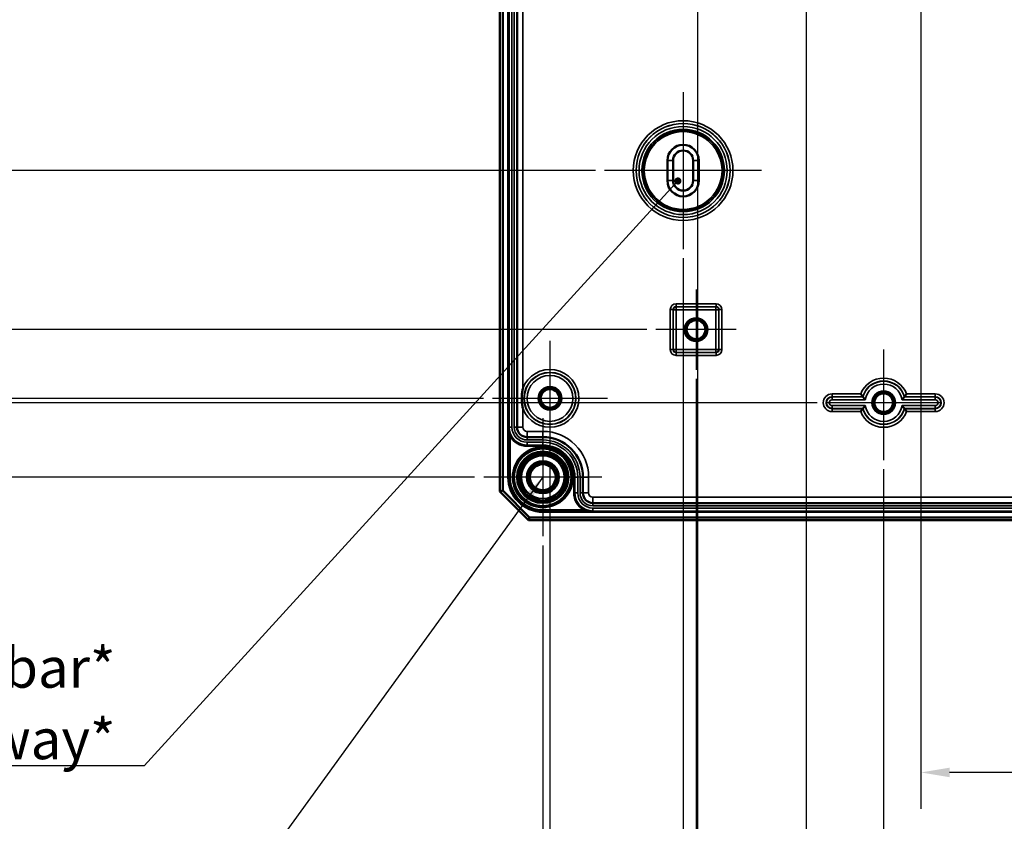
# Model space of a CAD drawing. Units: millimetres. Extents: x 32 to 1176, y 12 to 830.
# Drawn here: x 212 to 384, y 297 to 437 of the extents above; entities that cross this region are included whole.
import ezdxf

# ---------------------------------------------------------------- set-up
doc = ezdxf.new("R2010")
doc.units = ezdxf.units.MM
doc.header["$LTSCALE"] = 2
for name, color, linetype, lineweight in [('Bemaßung (ISO)', 7, 'Continuous', 25), ('Mittelpunktmarkierung (ISO)', 7, 'Continuous', 25), ('Sichtbar (ISO)', 7, 'Continuous', 50), ('Sichtbar schmal (ISO)', 7, 'Continuous', 35), ('Symbol (ISO)', 7, 'Continuous', 25)]:
    doc.layers.add(name, color=color, linetype=linetype, lineweight=lineweight)
doc.styles.add('Notiztext (DIN)', font='isocpeur.ttf')
doc.dimstyles.new('Standard (DIN)', dxfattribs={"dimscale": 2, "dimtxt": 3.5, "dimasz": 2.5, "dimexe": 3.175, "dimexo": 0.8, "dimgap": 0.8, "dimtad": 1, "dimrnd": 1e-08, "dimtxsty": 'Notiztext (DIN)', "dimcen": 0.09, "dimdle": 10, "dimclrd": 256, "dimclre": 256, "dimclrt": 256, "dimadec": 0, "dimazin": 0, "dimtfac": 1, "dimtmove": 0, "dimatfit": 3, "dimfxl": 1, "dimtolj": 1, "dimtzin": 0, "dimlwd": -1, "dimlwe": -1, "dimarcsym": 0})
doc.dimstyles.new('Standard - Methode 2a (DIN)$7', dxfattribs={"dimscale": 2, "dimtxt": 3.5, "dimasz": 2.5, "dimexe": 3.175, "dimexo": 0.8, "dimgap": 0.8, "dimtad": 1, "dimtih": 1, "dimtoh": 1, "dimrnd": 1e-08, "dimtxsty": 'Notiztext (DIN)', "dimcen": 0.09, "dimdle": 10, "dimclrd": 256, "dimclre": 256, "dimclrt": 256, "dimazin": 2, "dimtfac": 1, "dimtmove": 0, "dimatfit": 3, "dimfxl": 1, "dimtolj": 1, "dimlwd": -1, "dimlwe": -1, "dimarcsym": 0})

# ---------------------------------------------------------------- blocks, each defined once
blk = doc.blocks.new('*D23')
at = {"layer": 'Bemaßung (ISO)', "transparency": 16777216}
for p, q in [((294.18, 530.32), (180.83, 530.32)), ((187.18, 525.32), (187.18, 415.32)), ((312.48, 410.32), (180.83, 410.32))]:
    blk.add_line(p, q, dxfattribs=at)
for points in [[(186.35, 525.32), (188.02, 525.32), (187.18, 530.32)], [(186.35, 415.32), (188.02, 415.32), (187.18, 410.32)]]:
    blk.add_solid(points, dxfattribs=at)
at = {"layer": 'Defpoints', "color": 0, "transparency": 16777216}
for p in [(295.78, 530.32), (187.18, 410.32), (314.08, 410.32)]:
    blk.add_point(p, dxfattribs=at)
at = {"layer": 'Bemaßung (ISO)', "transparency": 16777216, "insert": (178.58, 464.37), "char_height": 7, "attachment_point": 1, "rotation": 90, "style": 'Notiztext (DIN)'}
blk.add_mtext('\\A1;120', dxfattribs=at)
blk = doc.blocks.new('*D25')
at = {"layer": 'Bemaßung (ISO)', "transparency": 16777216}
for p, q in [((294.18, 530.32), (160.74, 530.32)), ((167.09, 525.32), (167.09, 387.57)), ((321.43, 382.57), (160.74, 382.57))]:
    blk.add_line(p, q, dxfattribs=at)
for points in [[(166.26, 525.32), (167.92, 525.32), (167.09, 530.32)], [(166.26, 387.57), (167.92, 387.57), (167.09, 382.57)]]:
    blk.add_solid(points, dxfattribs=at)
at = {"layer": 'Defpoints', "color": 0, "transparency": 16777216}
for p in [(295.78, 530.32), (167.09, 382.57), (323.03, 382.57)]:
    blk.add_point(p, dxfattribs=at)
at = {"layer": 'Bemaßung (ISO)', "transparency": 16777216, "insert": (157.09, 444.02), "char_height": 7, "attachment_point": 1, "rotation": 90, "style": 'Notiztext (DIN)'}
blk.add_mtext('\\A1;147,75', dxfattribs=at)
blk = doc.blocks.new('*D27')
at = {"layer": 'Bemaßung (ISO)', "transparency": 16777216}
for p, q in [((294.18, 530.32), (112.8, 530.32)), ((119.15, 525.32), (119.15, 374.82)), ((351.18, 369.82), (112.8, 369.82))]:
    blk.add_line(p, q, dxfattribs=at)
for points in [[(118.32, 525.32), (119.98, 525.32), (119.15, 530.32)], [(118.32, 374.82), (119.98, 374.82), (119.15, 369.82)]]:
    blk.add_solid(points, dxfattribs=at)
at = {"layer": 'Defpoints', "color": 0, "transparency": 16777216}
for p in [(295.78, 530.32), (119.15, 369.82), (352.78, 369.82)]:
    blk.add_point(p, dxfattribs=at)
at = {"layer": 'Bemaßung (ISO)', "transparency": 16777216, "insert": (109.15, 440.44), "char_height": 7, "attachment_point": 1, "rotation": 90, "style": 'Notiztext (DIN)'}
blk.add_mtext('\\A1;160,5', dxfattribs=at)
blk = doc.blocks.new('*D29')
at = {"layer": 'Bemaßung (ISO)', "transparency": 16777216}
for p, q in [((294.18, 530.32), (137.42, 530.32)), ((143.77, 525.32), (143.77, 375.57)), ((292.93, 370.57), (137.42, 370.57))]:
    blk.add_line(p, q, dxfattribs=at)
for points in [[(142.93, 525.32), (144.6, 525.32), (143.77, 530.32)], [(142.93, 375.57), (144.6, 375.57), (143.77, 370.57)]]:
    blk.add_solid(points, dxfattribs=at)
at = {"layer": 'Defpoints', "color": 0, "transparency": 16777216}
for p in [(295.78, 530.32), (143.77, 370.57), (294.53, 370.57)]:
    blk.add_point(p, dxfattribs=at)
at = {"layer": 'Bemaßung (ISO)', "transparency": 16777216, "insert": (133.77, 438.37), "char_height": 7, "attachment_point": 1, "rotation": 90, "style": 'Notiztext (DIN)'}
blk.add_mtext('\\A1;159,75', dxfattribs=at)
blk = doc.blocks.new('*D30')
at = {"layer": 'Bemaßung (ISO)', "transparency": 16777216}
for p, q in [((294.18, 530.32), (89.43, 530.32)), ((95.78, 361.82), (95.78, 525.32)), ((291.38, 356.82), (89.43, 356.82))]:
    blk.add_line(p, q, dxfattribs=at)
for points in [[(94.95, 525.32), (96.61, 525.32), (95.78, 530.32)], [(94.95, 361.82), (96.61, 361.82), (95.78, 356.82)]]:
    blk.add_solid(points, dxfattribs=at)
at = {"layer": 'Defpoints', "color": 0, "transparency": 16777216}
for p in [(95.78, 530.32), (295.78, 530.32), (292.98, 356.82)]:
    blk.add_point(p, dxfattribs=at)
at = {"layer": 'Bemaßung (ISO)', "transparency": 16777216, "insert": (85.78, 433.94), "char_height": 7, "attachment_point": 1, "rotation": 90, "style": 'Notiztext (DIN)'}
blk.add_mtext('\\A1;173,5', dxfattribs=at)
blk = doc.blocks.new('*D32')
at = {"layer": 'Bemaßung (ISO)', "transparency": 16777216}
for p, q in [((369.28, 463.17), (369.28, 298.97)), ((422.78, 347.72), (422.78, 298.97)), ((417.78, 305.32), (374.28, 305.32))]:
    blk.add_line(p, q, dxfattribs=at)
for points in [[(374.28, 306.15), (374.28, 304.49), (369.28, 305.32)], [(417.78, 306.15), (417.78, 304.49), (422.78, 305.32)]]:
    blk.add_solid(points, dxfattribs=at)
at = {"layer": 'Defpoints', "color": 0, "transparency": 16777216}
for p in [(369.28, 464.77), (422.78, 349.32), (369.28, 305.32)]:
    blk.add_point(p, dxfattribs=at)
at = {"layer": 'Bemaßung (ISO)', "transparency": 16777216, "insert": (388.16, 315.32), "char_height": 7, "attachment_point": 1, "style": 'Notiztext (DIN)'}
blk.add_mtext('\\A1;53,5', dxfattribs=at)
blk = doc.blocks.new('*D34')
at = {"layer": 'Bemaßung (ISO)', "transparency": 16777216}
for p, q in [((362.78, 358.22), (362.78, 283.31)), ((422.78, 347.72), (422.78, 283.31)), ((417.78, 289.66), (367.78, 289.66))]:
    blk.add_line(p, q, dxfattribs=at)
for points in [[(367.78, 290.49), (367.78, 288.83), (362.78, 289.66)], [(417.78, 290.49), (417.78, 288.83), (422.78, 289.66)]]:
    blk.add_solid(points, dxfattribs=at)
at = {"layer": 'Defpoints', "color": 0, "transparency": 16777216}
for p in [(362.78, 359.82), (422.78, 349.32), (362.78, 289.66)]:
    blk.add_point(p, dxfattribs=at)
at = {"layer": 'Bemaßung (ISO)', "transparency": 16777216, "insert": (388.58, 298.26), "char_height": 7, "attachment_point": 1, "style": 'Notiztext (DIN)'}
blk.add_mtext('\\A1;60', dxfattribs=at)
blk = doc.blocks.new('*D37')
at = {"layer": 'Bemaßung (ISO)', "transparency": 16777216}
for p, q in [((349.28, 498.17), (349.28, 266.18)), ((422.78, 347.72), (422.78, 266.18)), ((417.78, 272.53), (354.28, 272.53))]:
    blk.add_line(p, q, dxfattribs=at)
for points in [[(354.28, 273.36), (354.28, 271.69), (349.28, 272.53)], [(417.78, 273.36), (417.78, 271.69), (422.78, 272.53)]]:
    blk.add_solid(points, dxfattribs=at)
at = {"layer": 'Defpoints', "color": 0, "transparency": 16777216}
for p in [(349.28, 499.77), (422.78, 349.32), (349.28, 272.53)]:
    blk.add_point(p, dxfattribs=at)
at = {"layer": 'Bemaßung (ISO)', "transparency": 16777216, "insert": (378.16, 282.53), "char_height": 7, "attachment_point": 1, "style": 'Notiztext (DIN)'}
blk.add_mtext('\\A1;73,5', dxfattribs=at)
blk = doc.blocks.new('*D38')
at = {"layer": 'Bemaßung (ISO)', "transparency": 16777216}
for p, q in [((330.28, 462.22), (330.28, 248.44)), ((422.78, 347.72), (422.78, 248.44)), ((417.78, 254.79), (335.28, 254.79))]:
    blk.add_line(p, q, dxfattribs=at)
for points in [[(335.28, 255.62), (335.28, 253.95), (330.28, 254.79)], [(417.78, 255.62), (417.78, 253.95), (422.78, 254.79)]]:
    blk.add_solid(points, dxfattribs=at)
at = {"layer": 'Defpoints', "color": 0, "transparency": 16777216}
for p in [(330.28, 463.82), (422.78, 349.32), (330.28, 254.79)]:
    blk.add_point(p, dxfattribs=at)
at = {"layer": 'Bemaßung (ISO)', "transparency": 16777216, "insert": (368.66, 264.79), "char_height": 7, "attachment_point": 1, "style": 'Notiztext (DIN)'}
blk.add_mtext('\\A1;92,5', dxfattribs=at)
blk = doc.blocks.new('*D40')
at = {"layer": 'Bemaßung (ISO)', "transparency": 16777216}
for p, q in [((330.03, 373.97), (330.03, 231.03)), ((422.78, 347.72), (422.78, 231.03)), ((417.78, 237.38), (335.03, 237.38))]:
    blk.add_line(p, q, dxfattribs=at)
for points in [[(335.03, 238.21), (335.03, 236.54), (330.03, 237.38)], [(417.78, 238.21), (417.78, 236.54), (422.78, 237.38)]]:
    blk.add_solid(points, dxfattribs=at)
at = {"layer": 'Defpoints', "color": 0, "transparency": 16777216}
for p in [(330.03, 375.57), (422.78, 349.32), (330.03, 237.38)]:
    blk.add_point(p, dxfattribs=at)
at = {"layer": 'Bemaßung (ISO)', "transparency": 16777216, "insert": (366.08, 247.38), "char_height": 7, "attachment_point": 1, "style": 'Notiztext (DIN)'}
blk.add_mtext('\\A1;92,75', dxfattribs=at)
blk = doc.blocks.new('*D42')
at = {"layer": 'Bemaßung (ISO)', "transparency": 16777216}
for p, q in [((327.78, 395.02), (327.78, 214.97)), ((422.78, 347.72), (422.78, 214.97)), ((417.78, 221.32), (332.78, 221.32))]:
    blk.add_line(p, q, dxfattribs=at)
for points in [[(332.78, 222.15), (332.78, 220.49), (327.78, 221.32)], [(417.78, 222.15), (417.78, 220.49), (422.78, 221.32)]]:
    blk.add_solid(points, dxfattribs=at)
at = {"layer": 'Defpoints', "color": 0, "transparency": 16777216}
for p in [(327.78, 396.62), (422.78, 349.32), (327.78, 221.32)]:
    blk.add_point(p, dxfattribs=at)
at = {"layer": 'Bemaßung (ISO)', "transparency": 16777216, "insert": (371.08, 229.92), "char_height": 7, "attachment_point": 1, "style": 'Notiztext (DIN)'}
blk.add_mtext('\\A1;95', dxfattribs=at)
blk = doc.blocks.new('*D44')
at = {"layer": 'Bemaßung (ISO)', "transparency": 16777216}
for p, q in [((304.53, 358.92), (304.53, 197.54)), ((422.78, 347.72), (422.78, 197.54)), ((417.78, 203.89), (309.53, 203.89))]:
    blk.add_line(p, q, dxfattribs=at)
for points in [[(309.53, 204.72), (309.53, 203.05), (304.53, 203.89)], [(417.78, 204.72), (417.78, 203.05), (422.78, 203.89)]]:
    blk.add_solid(points, dxfattribs=at)
at = {"layer": 'Defpoints', "color": 0, "transparency": 16777216}
for p in [(304.53, 360.52), (422.78, 349.32), (304.53, 203.89)]:
    blk.add_point(p, dxfattribs=at)
at = {"layer": 'Bemaßung (ISO)', "transparency": 16777216, "insert": (352.28, 213.89), "char_height": 7, "attachment_point": 1, "style": 'Notiztext (DIN)'}
blk.add_mtext('\\A1;118,25', dxfattribs=at)
blk = doc.blocks.new('*D47')
at = {"layer": 'Bemaßung (ISO)', "transparency": 16777216}
for p, q in [((422.78, 347.72), (422.78, 181.52)), ((303.28, 344.92), (303.28, 181.52)), ((417.78, 187.87), (308.28, 187.87))]:
    blk.add_line(p, q, dxfattribs=at)
for points in [[(308.28, 188.71), (308.28, 187.04), (303.28, 187.87)], [(417.78, 188.71), (417.78, 187.04), (422.78, 187.87)]]:
    blk.add_solid(points, dxfattribs=at)
at = {"layer": 'Defpoints', "color": 0, "transparency": 16777216}
for p in [(422.78, 349.32), (303.28, 346.52), (303.28, 187.87)]:
    blk.add_point(p, dxfattribs=at)
at = {"layer": 'Bemaßung (ISO)', "transparency": 16777216, "insert": (354.11, 197.87), "char_height": 7, "attachment_point": 1, "style": 'Notiztext (DIN)'}
blk.add_mtext('\\A1;119,5', dxfattribs=at)

msp = doc.modelspace()

# ---------------------------------------------------------------- linework, layer by layer
at = {"layer": 'Mittelpunktmarkierung (ISO)', "linetype": 'Continuous'}
for p, q in [((327.7803, 424.0176), (327.7803, 396.6211)), ((341.4786, 410.3194), (314.0821, 410.3194)), ((330.0303, 389.5694), (330.0303, 375.5694)), ((337.0303, 382.5694), (323.0303, 382.5694)), ((304.5303, 380.615), (304.5303, 360.5237)), ((362.7803, 379.115), (362.7803, 359.8194)), ((314.576, 370.5694), (294.5303, 370.5694)), ((372.7803, 369.8194), (352.7803, 369.8194)), ((303.2803, 367.1176), (303.2803, 346.5211)), ((313.5786, 356.8194), (292.9821, 356.8194))]:
    msp.add_line(p, q, dxfattribs=at)
at = {"layer": 'Sichtbar (ISO)'}
for p, q in [((295.7803, 706.3194), (295.7803, 354.3194)), ((296.2803, 354.5265), (296.2803, 706.1123)), ((298.7828, 521.0694), (298.7828, 365.5694)), ((325.0303, 408.5694), (325.0303, 412.0694)), ((326.0303, 408.5694), (326.0303, 412.0694)), ((329.5303, 412.0694), (329.5303, 408.5694)), ((330.5303, 412.0694), (330.5303, 408.5694)), ((300.5328, 363.8194), (303.2803, 363.8194)), ((310.2803, 356.8194), (310.2803, 354.0718)), ((295.7803, 354.3194), (296.2803, 354.5265)), ((295.7803, 354.3194), (300.7803, 349.3194)), ((300.9874, 349.8194), (296.2803, 354.5265)), ((312.0303, 352.3218), (533.5303, 352.3218)), ((300.7803, 349.3194), (300.9874, 349.8194)), ((300.7803, 349.3194), (544.7803, 349.3194)), ((544.5732, 349.8194), (300.9874, 349.8194))]:
    msp.add_line(p, q, dxfattribs=at)
for centre, radius in [((330.0303, 382.5694), 2), ((330.0303, 382.5694), 1.9913), ((330.0303, 382.5694), 1.7), ((330.0303, 382.5694), 1.652), ((304.5303, 370.5694), 2), ((304.5303, 370.5694), 1.9913), ((304.5303, 370.5694), 1.7), ((304.5303, 370.5694), 1.6215), ((362.7803, 369.8194), 2), ((362.7803, 369.8194), 1.9913), ((362.7803, 369.8194), 1.7), ((362.7803, 369.8194), 1.6215), ((303.2803, 356.8194), 5.0249), ((303.2803, 356.8194), 4.488), ((303.2803, 356.8194), 4.188), ((303.2803, 356.8194), 4.15), ((303.2803, 356.8194), 3.7835), ((303.2803, 356.8194), 2.8), ((303.2803, 356.8194), 2.5), ((303.2803, 356.8194), 2.25)]:
    msp.add_circle(centre, radius, dxfattribs=at)
for centre, radius, start, end in [((327.7803, 412.0694), 2.75, 0, 180), ((327.7803, 412.0694), 1.75, 0, 180), ((327.7803, 408.5694), 2.75, 180, 0), ((327.7803, 408.5694), 1.75, 180, 0), ((300.5328, 365.5694), 1.75, 180, 270), ((303.2803, 356.8194), 7, 0, 90), ((312.0303, 354.0718), 1.75, 180, 270)]:
    msp.add_arc(centre, radius, start, end, dxfattribs=at)
for points, knots in [([(299.7828, 372.278), (299.7813, 372.271), (299.7799, 372.2641), (299.7542, 372.1372), (299.7324, 372.0168), (299.6752, 371.6571), (299.6472, 371.416), (299.6211, 371.0553), (299.6151, 370.9363), (299.6091, 370.7346), (299.6079, 370.652), (299.6079, 370.4868), (299.6091, 370.4042), (299.6151, 370.2024), (299.6211, 370.0835), (299.6472, 369.7227), (299.6752, 369.4817), (299.7324, 369.122), (299.7542, 369.0015), (299.7799, 368.8747), (299.7813, 368.8677), (299.7828, 368.8608)], [-0.341225192, -0.341225192, -0.341225192, -0.341225192, -0.339093112, -0.339093112, -0.302399255, -0.302399255, -0.229877086, -0.229877086, -0.194244879, -0.194244879, -0.169546556, -0.169546556, -0.144848234, -0.144848234, -0.109216026, -0.109216026, -0.036693858, -0.036693858, 0, 0, 0.00213208, 0.00213208, 0.00213208, 0.00213208]), ([(359.1315, 370.865), (359.1312, 370.8655), (359.1246, 370.8743), (359.0991, 370.9082), (359.0794, 370.9346), (359.0263, 371.0065), (358.9912, 371.0546), (358.9255, 371.1459), (358.8962, 371.1872), (358.8361, 371.2728), (358.8052, 371.3173), (358.7738, 371.3629), (358.7731, 371.364), (358.7724, 371.365)], [0, 0, 0, 0, 0.0157889075, 0.0157889075, 0.0332879688, 0.0332879688, 0.0547667927, 0.0547667927, 0.0706469912, 0.0706469912, 0.0867787029, 0.0867787029, 0.0871590833, 0.0871590833, 0.0871590833, 0.0871590833]), ([(366.7883, 371.365), (366.7876, 371.364), (366.7868, 371.3629), (366.7555, 371.3173), (366.7246, 371.2728), (366.6645, 371.1872), (366.6351, 371.1459), (366.5695, 371.0546), (366.5343, 371.0065), (366.4812, 370.9346), (366.4615, 370.9082), (366.4361, 370.8743), (366.4295, 370.8655), (366.4291, 370.865)], [-0.0003827006, -0.0003827006, -0.0003827006, -0.0003827006, 0, 0, 0.0162301098, 0.0162301098, 0.0322071723, 0.0322071723, 0.0538170099, 0.0538170099, 0.0714228098, 0.0714228098, 0.0873080244, 0.0873080244, 0.0873080244, 0.0873080244]), ([(359.5673, 370.3214), (359.5664, 370.3224), (359.5655, 370.3234), (359.526, 370.3697), (359.4876, 370.4154), (359.4151, 370.5032), (359.3807, 370.5455), (359.3084, 370.6358), (359.2718, 370.6824), (359.2172, 370.7527), (359.1973, 370.7786), (359.1716, 370.8122), (359.165, 370.8209), (359.1646, 370.8213)], [-0.0004127306, -0.0004127306, -0.0004127306, -0.0004127306, 0, 0, 0.0178548163, 0.0178548163, 0.0350148056, 0.0350148056, 0.0564717728, 0.0564717728, 0.0739473812, 0.0739473812, 0.0898024191, 0.0898024191, 0.0898024191, 0.0898024191]), ([(365.9933, 370.3214), (365.9942, 370.3224), (365.9951, 370.3234), (366.0347, 370.3697), (366.0731, 370.4154), (366.1456, 370.5032), (366.18, 370.5455), (366.2523, 370.6358), (366.2889, 370.6824), (366.3435, 370.7527), (366.3634, 370.7786), (366.3891, 370.8122), (366.3957, 370.8209), (366.396, 370.8213)], [-0.0895379964, -0.0895379964, -0.0895379964, -0.0895379964, -0.0891283638, -0.0891283638, -0.0714075654, -0.0714075654, -0.0543763787, -0.0543763787, -0.0330804671, -0.0330804671, -0.0157360303, -0.0157360303, 0, 0, 0, 0]), ([(359.1315, 368.7737), (359.1312, 368.7732), (359.1246, 368.7645), (359.0991, 368.7305), (359.0794, 368.7042), (359.0263, 368.6323), (358.9912, 368.5841), (358.9255, 368.4928), (358.8962, 368.4515), (358.8361, 368.3659), (358.8052, 368.3215), (358.7738, 368.2758), (358.7731, 368.2748), (358.7724, 368.2737)], [-0.0873080244, -0.0873080244, -0.0873080244, -0.0873080244, -0.0714228098, -0.0714228098, -0.0538170099, -0.0538170099, -0.0322071723, -0.0322071723, -0.0162301098, -0.0162301098, 0, 0, 0.0003827006, 0.0003827006, 0.0003827006, 0.0003827006]), ([(359.5673, 369.3174), (359.5664, 369.3163), (359.5655, 369.3153), (359.526, 369.269), (359.4876, 369.2234), (359.4151, 369.1356), (359.3807, 369.0932), (359.3084, 369.003), (359.2718, 368.9564), (359.2172, 368.8861), (359.1973, 368.8602), (359.1716, 368.8266), (359.165, 368.8179), (359.1646, 368.8174)], [-0.0895379964, -0.0895379964, -0.0895379964, -0.0895379964, -0.0891283638, -0.0891283638, -0.0714075654, -0.0714075654, -0.0543763787, -0.0543763787, -0.0330804671, -0.0330804671, -0.0157360303, -0.0157360303, 0, 0, 0, 0]), ([(365.9933, 369.3174), (365.9942, 369.3163), (365.9951, 369.3153), (366.0347, 369.269), (366.0731, 369.2234), (366.1456, 369.1356), (366.18, 369.0932), (366.2523, 369.003), (366.2889, 368.9564), (366.3435, 368.8861), (366.3634, 368.8602), (366.3891, 368.8266), (366.3957, 368.8179), (366.396, 368.8174)], [-0.0004127306, -0.0004127306, -0.0004127306, -0.0004127306, 0, 0, 0.0178548163, 0.0178548163, 0.0350148056, 0.0350148056, 0.0564717728, 0.0564717728, 0.0739473812, 0.0739473812, 0.0898024191, 0.0898024191, 0.0898024191, 0.0898024191]), ([(366.4291, 368.7737), (366.4295, 368.7732), (366.4361, 368.7645), (366.4615, 368.7305), (366.4812, 368.7042), (366.5343, 368.6323), (366.5695, 368.5841), (366.6351, 368.4928), (366.6645, 368.4515), (366.7246, 368.3659), (366.7555, 368.3215), (366.7868, 368.2758), (366.7876, 368.2748), (366.7883, 368.2737)], [0, 0, 0, 0, 0.0157889075, 0.0157889075, 0.0332879688, 0.0332879688, 0.0547667927, 0.0547667927, 0.0706469912, 0.0706469912, 0.0867787029, 0.0867787029, 0.0871590833, 0.0871590833, 0.0871590833, 0.0871590833])]:
    msp.add_open_spline(points, degree=3, knots=knots, dxfattribs=at)
for points in [[(359.1315, 370.865), (359.1481, 370.8431), (359.1646, 370.8213)], [(366.4291, 370.865), (366.4126, 370.8431), (366.396, 370.8213)], [(359.1315, 368.7737), (359.1481, 368.7957), (359.1646, 368.8174)], [(366.4291, 368.7737), (366.4126, 368.7957), (366.396, 368.8174)]]:
    msp.add_open_spline(points, degree=2, dxfattribs=at)
at = {"layer": 'Sichtbar schmal (ISO)'}
for p, q in [((297.181, 703.8194), (297.181, 356.8194)), ((297.381, 356.8194), (297.381, 703.8194)), ((297.3856, 521.0694), (297.3856, 365.5694)), ((297.8856, 365.5694), (297.8856, 521.0694)), ((298.28, 521.0694), (298.28, 365.5694)), ((298.78, 365.5694), (298.78, 521.0694)), ((299.7828, 372.278), (299.7828, 521.0694)), ((326.0303, 412.0694), (325.0303, 412.0694)), ((329.5303, 412.0694), (330.5303, 412.0694)), ((325.0303, 408.5694), (326.0303, 408.5694)), ((329.5303, 408.5694), (330.5303, 408.5694)), ((326.5346, 387.065), (326.5346, 386.565)), ((333.526, 387.065), (326.5346, 387.065)), ((333.526, 386.565), (333.526, 387.065)), ((326.0347, 386.0651), (325.5347, 386.0651)), ((325.5347, 386.0651), (325.5347, 379.0737)), ((326.0347, 379.0737), (326.0347, 386.0651)), ((326.0347, 386.0651), (326.0566, 386.0432)), ((326.5565, 386.0432), (326.0566, 386.0432)), ((326.0566, 386.0432), (326.0566, 379.0956)), ((326.5565, 386.5432), (326.5346, 386.565)), ((326.5346, 386.565), (333.526, 386.565)), ((326.5565, 386.5432), (326.5565, 386.0432)), ((333.5041, 386.5432), (326.5565, 386.5432)), ((326.5565, 379.0956), (326.5565, 386.0432)), ((326.5565, 386.0432), (333.5041, 386.0432)), ((333.526, 386.565), (333.5041, 386.5432)), ((333.5041, 386.0432), (333.5041, 386.5432)), ((334.0041, 386.0432), (333.5041, 386.0432)), ((333.5041, 386.0432), (333.5041, 379.0956)), ((334.0041, 386.0432), (334.026, 386.0651)), ((334.0041, 379.0956), (334.0041, 386.0432)), ((334.526, 386.0651), (334.026, 386.0651)), ((334.026, 386.0651), (334.026, 379.0737)), ((334.526, 379.0737), (334.526, 386.0651)), ((325.5347, 379.0737), (326.0347, 379.0737)), ((326.0566, 379.0956), (326.0347, 379.0737)), ((326.0566, 379.0956), (326.5565, 379.0956)), ((326.5346, 378.5737), (326.5565, 378.5956)), ((326.5346, 378.5737), (326.5346, 378.0737)), ((333.526, 378.5737), (326.5346, 378.5737)), ((326.5565, 379.0956), (326.5565, 378.5956)), ((333.5041, 379.0956), (326.5565, 379.0956)), ((326.5565, 378.5956), (333.5041, 378.5956)), ((333.5041, 378.5956), (333.5041, 379.0956)), ((333.5041, 379.0956), (334.0041, 379.0956)), ((333.5041, 378.5956), (333.526, 378.5737)), ((333.526, 378.0737), (333.526, 378.5737)), ((334.026, 379.0737), (334.0041, 379.0956)), ((334.026, 379.0737), (334.526, 379.0737)), ((326.5346, 378.0737), (333.526, 378.0737)), ((353.7803, 370.865), (353.7803, 371.365)), ((358.7724, 371.365), (353.7803, 371.365)), ((371.7803, 371.365), (366.7883, 371.365)), ((371.7803, 370.865), (371.7803, 371.365)), ((353.7803, 370.865), (359.1315, 370.865)), ((353.7803, 370.865), (353.7803, 370.8213)), ((359.1646, 370.8213), (353.7803, 370.8213)), ((353.7803, 370.8213), (353.7803, 370.3214)), ((353.7803, 370.3214), (359.5673, 370.3214)), ((365.9933, 370.3214), (371.7803, 370.3214)), ((371.7803, 370.8213), (366.396, 370.8213)), ((366.4291, 370.865), (371.7803, 370.865)), ((371.7803, 370.865), (371.7803, 370.8213)), ((371.7803, 370.8213), (371.7803, 370.3214)), ((299.7828, 365.5694), (299.7828, 368.8608)), ((353.7803, 368.8174), (353.7803, 369.3174)), ((359.5673, 369.3174), (353.7803, 369.3174)), ((353.7803, 368.8174), (359.1646, 368.8174)), ((353.7803, 368.7737), (353.7803, 368.8174)), ((353.7803, 368.7737), (353.7803, 368.2737)), ((359.1315, 368.7737), (353.7803, 368.7737)), ((353.7803, 368.2737), (358.7724, 368.2737)), ((371.7803, 369.3174), (365.9933, 369.3174)), ((366.396, 368.8174), (371.7803, 368.8174)), ((371.7803, 368.7737), (366.4291, 368.7737)), ((366.7883, 368.2737), (371.7803, 368.2737)), ((371.7803, 368.8174), (371.7803, 369.3174)), ((371.7803, 368.7737), (371.7803, 368.8174)), ((371.7803, 368.7737), (371.7803, 368.2737)), ((297.3821, 365.5694), (297.3821, 356.8194)), ((297.3821, 365.5694), (297.3856, 365.5694)), ((297.3856, 365.5694), (297.8856, 365.5694)), ((298.28, 365.5694), (298.78, 365.5694)), ((298.7828, 365.5694), (298.78, 365.5694)), ((299.7828, 365.5694), (298.7828, 365.5694)), ((300.5328, 364.8194), (300.5328, 363.8194)), ((303.2803, 364.8194), (300.5328, 364.8194)), ((303.2803, 364.8194), (303.2803, 363.8194)), ((297.7583, 364.0793), (297.5821, 363.9847)), ((297.5821, 356.8194), (297.5821, 363.9847)), ((300.5328, 363.8194), (300.5328, 363.8166)), ((300.5328, 363.3166), (300.5328, 363.8166)), ((303.2803, 363.8166), (300.5328, 363.8166)), ((300.5328, 363.3166), (303.2803, 363.3166)), ((300.5328, 362.4222), (300.5328, 362.9222)), ((303.2803, 362.9222), (300.5328, 362.9222)), ((303.2803, 363.8194), (303.2803, 363.8166)), ((303.2803, 363.3166), (303.2803, 363.8166)), ((303.2803, 362.4222), (303.2803, 362.9222)), ((300.5328, 362.4201), (300.5328, 362.4222)), ((300.5328, 362.4222), (303.2803, 362.4222)), ((300.5328, 362.4201), (300.5328, 362.2201)), ((303.2803, 362.4201), (300.5328, 362.4201)), ((300.5328, 362.2201), (303.2803, 362.2201)), ((303.2803, 362.4201), (303.2803, 362.4222)), ((303.2803, 362.4201), (303.2803, 362.2201)), ((297.381, 356.8194), (297.181, 356.8194)), ((297.381, 356.8194), (297.3821, 356.8194)), ((297.3821, 356.8194), (297.5821, 356.8194)), ((308.881, 356.8194), (308.681, 356.8194)), ((308.681, 356.8194), (308.681, 354.0718)), ((308.881, 354.0718), (308.881, 356.8194)), ((308.881, 356.8194), (308.8831, 356.8194)), ((308.8831, 356.8194), (308.8831, 354.0718)), ((308.8831, 356.8194), (309.3831, 356.8194)), ((309.3831, 354.0718), (309.3831, 356.8194)), ((309.7775, 356.8194), (309.7775, 354.0718)), ((309.7775, 356.8194), (310.2775, 356.8194)), ((310.2803, 356.8194), (310.2775, 356.8194)), ((310.2775, 354.0718), (310.2775, 356.8194)), ((311.2803, 356.8194), (310.2803, 356.8194)), ((311.2803, 354.0718), (311.2803, 356.8194)), ((308.881, 354.0718), (308.681, 354.0718)), ((308.881, 354.0718), (308.8831, 354.0718)), ((308.8831, 354.0718), (309.3831, 354.0718)), ((309.7775, 354.0718), (310.2775, 354.0718)), ((310.2803, 354.0718), (310.2775, 354.0718)), ((311.2803, 354.0718), (310.2803, 354.0718)), ((312.0303, 353.3218), (312.0303, 352.3218)), ((533.5303, 353.3218), (312.0303, 353.3218)), ((312.0303, 352.3218), (312.0303, 352.319)), ((312.0303, 351.819), (312.0303, 352.319)), ((533.5303, 352.319), (312.0303, 352.319)), ((310.4456, 351.1211), (303.2803, 351.1211)), ((303.2803, 350.9211), (303.2803, 351.1211)), ((303.2803, 350.9211), (312.0303, 350.9211)), ((303.2803, 350.9201), (303.2803, 350.9211)), ((303.2803, 350.9201), (303.2803, 350.7201)), ((542.2803, 350.9201), (303.2803, 350.9201)), ((303.2803, 350.7201), (542.2803, 350.7201)), ((310.5403, 351.2973), (310.4456, 351.1211)), ((312.0303, 351.819), (533.5303, 351.819)), ((312.0303, 350.9246), (312.0303, 351.4246)), ((533.5303, 351.4246), (312.0303, 351.4246)), ((312.0303, 350.9211), (312.0303, 350.9246)), ((312.0303, 350.9246), (533.5303, 350.9246))]:
    msp.add_line(p, q, dxfattribs=at)
for centre, radius in [((327.7803, 410.3194), 8.6983), ((327.7803, 410.3194), 8.1983), ((327.7803, 410.3194), 8.1913), ((327.7803, 410.3194), 7.6913), ((327.7803, 410.3194), 7.1993), ((327.7803, 410.3194), 6.9993), ((327.7803, 410.3194), 6.9832), ((327.7803, 410.3194), 6.7832), ((304.5303, 370.5694), 4.5457), ((304.5303, 370.5694), 4.502), ((304.5303, 370.5694), 4.002), ((303.2803, 356.8194), 5.2983), ((303.2803, 356.8194), 5.0983)]:
    msp.add_circle(centre, radius, dxfattribs=at)
for centre, radius, start, end in [((304.5303, 370.5694), 5.0457, 199.793422, 160.206578), ((362.7803, 369.8194), 4.2957, 21.089039, 158.910961), ((362.7803, 369.8194), 3.7957, 15.991284, 164.008716), ((362.7803, 369.8194), 3.752, 15.488833, 164.511167), ((362.7803, 369.8194), 3.252, 8.879806, 171.120194), ((353.7803, 369.8194), 1.5457, 90, 270), ((371.7803, 369.8194), 1.5457, 270, 90), ((353.7803, 369.8194), 1.0457, 90, 270), ((353.7803, 369.8194), 1.002, 90, 270), ((353.7803, 369.8194), 0.502, 90, 270), ((371.7803, 369.8194), 1.0457, 270, 90), ((371.7803, 369.8194), 1.002, 270, 90), ((371.7803, 369.8194), 0.502, 270, 90), ((362.7803, 369.8194), 4.2957, 201.089039, 338.910961), ((362.7803, 369.8194), 3.7957, 195.991284, 344.008716), ((362.7803, 369.8194), 3.752, 195.488833, 344.511167), ((362.7803, 369.8194), 3.252, 188.879806, 351.120194), ((300.5328, 365.5694), 3.1472, 180, 270), ((300.5328, 365.5694), 2.6472, 180, 270), ((300.5328, 365.5694), 2.2528, 180, 270), ((300.5328, 365.5694), 1.7528, 180, 270), ((300.5328, 365.5694), 0.75, 180, 270), ((303.2803, 356.8194), 8, 0, 90), ((300.5328, 365.5694), 3.3493, 208.238185, 270), ((300.5328, 365.5694), 3.1493, 208.238185, 270), ((303.2803, 356.8194), 6.9972, 0, 90), ((303.2803, 356.8194), 6.4972, 0, 90), ((303.2803, 356.8194), 6.1028, 0, 90), ((303.2803, 356.8194), 5, 350, 260), ((303.2803, 356.8194), 5.6028, 0, 90), ((303.2803, 356.8194), 5.6007, 0, 90), ((303.2803, 356.8194), 5.4007, 0, 90), ((303.2803, 356.8194), 6.0993, 180, 270), ((303.2803, 356.8194), 5.8993, 180, 270), ((303.2803, 356.8194), 5.8983, 180, 270), ((303.2803, 356.8194), 5.6983, 180, 270), ((312.0303, 354.0718), 3.3493, 180, 241.761815), ((312.0303, 354.0718), 3.1493, 180, 241.761815), ((312.0303, 354.0718), 3.1472, 180, 270), ((312.0303, 354.0718), 2.6472, 180, 270), ((312.0303, 354.0718), 2.2528, 180, 270), ((312.0303, 354.0718), 1.7528, 180, 270), ((312.0303, 354.0718), 0.75, 180, 270)]:
    msp.add_arc(centre, radius, start, end, dxfattribs=at)
for centre, major_axis, ratio, start_param, end_param in [((326.5347, 386.065), (-0.7072, 0.7072), 0.99992385, 5.49782522, 7.06854539), ((333.5259, 386.065), (0.7072, 0.7072), 0.99992385, 5.49782522, 7.06854539), ((326.5347, 386.065), (-0.3536, 0.3536), 0.99977159, 5.49782522, 7.06854539), ((326.5565, 386.0432), (-0.3536, -0.3536), 0.99992385, 3.92702889, 5.49774907), ((333.5041, 386.0432), (-0.3536, 0.3536), 0.99992385, 3.92702889, 5.49774907), ((333.5259, 386.065), (0.3536, 0.3536), 0.99977159, 5.49782522, 7.06854539), ((326.5347, 379.0738), (-0.7072, -0.7072), 0.99992385, 5.49782522, 7.06854539), ((326.5347, 379.0738), (-0.3536, -0.3536), 0.99977159, 5.49782522, 7.06854539), ((326.5565, 379.0956), (0.3536, -0.3536), 0.99992385, 3.92702889, 5.49774907), ((333.5041, 379.0956), (0.3536, 0.3536), 0.99992385, 3.92702889, 5.49774907), ((333.5259, 379.0738), (0.3536, -0.3536), 0.99977159, 5.49782522, 7.06854539), ((333.5259, 379.0738), (0.7072, -0.7072), 0.99992385, 5.49782522, 7.06854539)]:
    msp.add_ellipse(centre, major_axis=major_axis, ratio=ratio, start_param=start_param, end_param=end_param, dxfattribs=at)
for points, knots in [([(297.7583, 364.0793), (297.6914, 364.2039), (297.6331, 364.3326), (297.5166, 364.6422), (297.4666, 364.8245), (297.3992, 365.195), (297.3823, 365.3829), (297.3821, 365.5694)], [0, 0, 0, 0, 0.045116179, 0.045116179, 0.107200133, 0.107200133, 0.170129112, 0.170129112, 0.170129112, 0.170129112]), ([(297.3821, 365.5694), (297.3822, 365.3711), (297.3911, 365.1712), (297.427, 364.7772), (297.4536, 364.5833), (297.5155, 364.2541), (297.5465, 364.1172), (297.5821, 363.9847)], [-0.170129112, -0.170129112, -0.170129112, -0.170129112, -0.107200133, -0.107200133, -0.045116179, -0.045116179, 0, 0, 0, 0]), ([(310.4456, 351.1211), (310.5781, 351.0855), (310.715, 351.0545), (311.0753, 350.9868), (311.3014, 350.9576), (311.6963, 350.9275), (311.8639, 350.9212), (312.0303, 350.9211)], [-0.169278713, -0.169278713, -0.169278713, -0.169278713, -0.124162534, -0.124162534, -0.051976648, -0.051976648, 0.0008504, 0.0008504, 0.0008504, 0.0008504]), ([(312.0303, 350.9211), (311.8738, 350.9213), (311.7162, 350.9332), (311.3449, 350.9898), (311.1324, 351.0447), (310.7936, 351.1721), (310.6649, 351.2304), (310.5403, 351.2973)], [-0.0008504, -0.0008504, -0.0008504, -0.0008504, 0.051976648, 0.051976648, 0.124162534, 0.124162534, 0.169278713, 0.169278713, 0.169278713, 0.169278713])]:
    msp.add_open_spline(points, degree=3, knots=knots, dxfattribs=at)

# ---------------------------------------------------------------- texts
at = {"layer": 'Symbol (ISO)', "insert": (228.7069, 307.629), "char_height": 7, "width": 57.370129, "attachment_point": 9, "line_spacing_factor": 1.068348, "style": 'Notiztext (DIN)'}
msp.add_mtext('\\fISOCPEUR|b0|i0;\\H7.0000;ausbrechbar*\\P\\fISOCPEUR|b0|i1;\\H7.0000;breakaway*', dxfattribs=at)

# ---------------------------------------------------------------- dimensions: what is measured, and where the dimension line sits
at = {"layer": 'Bemaßung (ISO)'}
for base, p1, p2, angle, picture, middle in [((95.7803, 530.3194), (292.9821, 356.8194), (295.7803, 530.3194), 90, '*D30', (95.7803, 443.5694)), ((119.1516, 369.8194), (295.7803, 530.3194), (352.7803, 369.8194), 90, '*D27', (119.1516, 450.0694)), ((143.7683, 370.5694), (295.7803, 530.3194), (294.5303, 370.5694), 90, '*D29', (143.7683, 450.4444)), ((167.091, 382.5694), (295.7803, 530.3194), (323.0303, 382.5694), 90, '*D25', (167.091, 456.4444)), ((187.1833, 410.3194), (295.7803, 530.3194), (314.0821, 410.3194), 90, '*D23', (187.1833, 470.3194)), ((349.2803, 272.5263), (422.7803, 349.3194), (349.2803, 499.7737), 180, '*D37', (386.0303, 272.5263)), ((369.2803, 305.3194), (422.7803, 349.3194), (369.2803, 464.7737), 180, '*D32', (396.0303, 305.3194)), ((330.2803, 254.7871), (422.7803, 349.3194), (330.2803, 463.8194), 180, '*D38', (376.5303, 254.7871)), ((327.7803, 221.3194), (422.7803, 349.3194), (327.7803, 396.6211), 180, '*D42', (375.2803, 221.3194)), ((330.0303, 237.3763), (422.7803, 349.3194), (330.0303, 375.5694), 180, '*D40', (376.4053, 237.3763)), ((304.5303, 203.8872), (422.7803, 349.3194), (304.5303, 360.5237), 180, '*D44', (363.6553, 203.8872)), ((362.7803, 289.661), (422.7803, 349.3194), (362.7803, 359.8194), 180, '*D34', (392.7803, 289.661)), ((303.2803, 187.873), (422.7803, 349.3194), (303.2803, 346.5211), 180, '*D47', (363.0303, 187.873))]:
    dim = msp.add_linear_dim(base=base, p1=p1, p2=p2, angle=angle, dimstyle='Standard (DIN)', override={"dimgap": 0.8, "dimdec": 2, "dimtol": 0, "dimlim": 0, "dimtp": 0, "dimtm": 0, "dimtdec": 2, "dimtofl": 0, "dimatfit": 1}, dxfattribs=at)
    dim.commit()
    dim.dimension.update_dxf_attribs({"geometry": picture, "text_midpoint": middle, "dimtype": 160})

# ---------------------------------------------------------------- leaders
at = {"layer": 'Symbol (ISO)', "annotation_type": 0, "has_hookline": 1, "hookline_direction": 1}
for points, override, text_width in [([(326.8661, 408.4976), (233.7069, 306.4623), (228.7069, 306.4623)], {"dimasz": 2.5, "dimgap": 0, "dimtad": 1, "dimldrblk": 'DotSmall'}, 55.9151), ([(303.2803, 356.8194), (233.7609, 260.9219), (228.7609, 260.9219)], {"dimgap": 0, "dimtad": 1}, 124.6)]:
    msp.add_leader(points, dimstyle='Standard - Methode 2a (DIN)$7', override=override, dxfattribs=dict(at, text_width=text_width))

doc.saveas('drawing.dxf')
